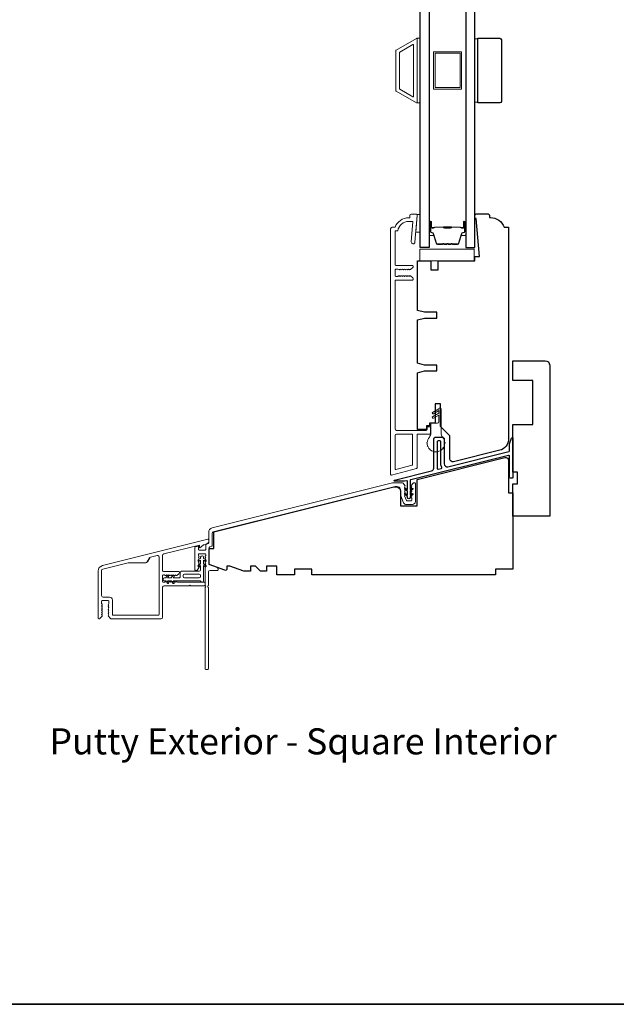
# Model space of a CAD drawing. Extents: x 1937 to 2094, y 826 to 908.
# Drawn here: x 2078 to 2086, y 881 to 894 of the extents above; entities that cross this region are included whole.
import ezdxf

# ---------------------------------------------------------------- set-up
doc = ezdxf.new("R2010")
doc.units = 0
doc.header["$LTSCALE"] = 250
doc.header["$MEASUREMENT"] = 0
for name, color, linetype, lineweight in [('6', 6, 'CONTINUOUS', 5), ('8', 7, 'CONTINUOUS', 35), ('Accessory Retainer Clip', 30, 'CONTINUOUS', 9), ('Butal', 9, 'CONTINUOUS', 15), ('Frame & Sash Cladding', 3, 'CONTINUOUS', 15), ('Sill Nose', 140, 'CONTINUOUS', 15), ('Spacer Bar', 1, 'CONTINUOUS', 9), ('TEXT', 7, 'CONTINUOUS', 35), ('Weather-Strip', 6, 'CONTINUOUS', 9), ('Wood', 7, 'CONTINUOUS', 25)]:
    doc.layers.add(name, color=color, linetype=linetype, lineweight=lineweight)
for name, color, linetype in [('Glass', 6, 'CONTINUOUS'), ('Thermal Break', 43, 'CONTINUOUS'), ('Visible (ANSI)', 7, 'CONTINUOUS')]:
    doc.layers.add(name, color=color, linetype=linetype)
doc.styles.add('Note Text (ISO)', font='tahoma.ttf')

msp = doc.modelspace()

# ---------------------------------------------------------------- linework, layer by layer
at = {"layer": '6'}
for points in [[(2083.56674, 893.08631), (2083.60611, 893.08631), (2083.60611, 893.95245), (2083.56674, 893.95245)], [(2084.38111, 893.94648), (2084.34174, 893.94648), (2084.34174, 893.09527), (2084.38111, 893.09527)], [(2083.56487, 891.58704), (2083.56487, 891.5772), (2083.54706, 891.35082), (2083.60611, 891.35082), (2083.60611, 891.58704)], [(2084.33259, 890.96696), (2084.33259, 891.12444), (2083.60425, 891.12444), (2083.60425, 890.96696)]]:
    msp.add_lwpolyline(points, close=True, dxfattribs=at)
at = {"layer": '8', "linetype": 'Continuous'}
msp.add_lwpolyline([(2055.48221, 907.74999), (2094.4456, 907.74999), (2094.4456, 880.99291), (2055.48221, 880.99291)], close=True, dxfattribs=at)
at = {"layer": 'Accessory Retainer Clip'}
msp.add_lwpolyline([(2080.30505, 886.73423), (2080.29096, 886.7141), (2080.37572, 886.7141, 0.41421356), (2080.38556, 886.72394), (2080.38556, 886.783, -0.41421356), (2080.40524, 886.80268), (2080.64146, 886.80268, 0.41421356), (2080.66115, 886.82237), (2080.66115, 886.87803), (2080.6409, 886.86385, -1.00000001), (2080.62943, 886.88023), (2080.66115, 886.90244), (2080.66115, 886.95166), (2080.6409, 886.93748, -1), (2080.62943, 886.95386), (2080.66115, 886.97607), (2080.66115, 886.99103, -1), (2080.70052, 886.99103), (2080.70052, 886.97607), (2080.73224, 886.95386, -1), (2080.72077, 886.93748), (2080.70052, 886.95166), (2080.70052, 886.90244), (2080.73224, 886.88023, -1), (2080.72077, 886.86385), (2080.70052, 886.87803), (2080.70052, 886.67495, -0.76603357), (2080.6634, 886.66494, 0.2670763), (2080.64639, 886.67473), (2080.29096, 886.67473), (2080.30505, 886.6546, -1.00000001), (2080.28867, 886.64313), (2080.26654, 886.67473), (2080.21783, 886.67473), (2080.23192, 886.6546, -1), (2080.21554, 886.64313), (2080.19341, 886.67473), (2080.17846, 886.67473, -1), (2080.17846, 886.7141), (2080.19341, 886.7141), (2080.21554, 886.7457, -1), (2080.23192, 886.73423), (2080.21783, 886.7141), (2080.26654, 886.7141), (2080.28867, 886.7457, -0.99999999), (2080.30505, 886.73423)], format="xyb", dxfattribs=at)
msp.add_lwpolyline([(2080.66115, 886.74363), (2080.66115, 886.73378, -0.41421356), (2080.64146, 886.7141), (2080.44461, 886.7141, -0.41421356), (2080.42493, 886.73378), (2080.42493, 886.74363, -0.41421356), (2080.44461, 886.76331), (2080.64146, 886.76331, -0.41421356)], format="xyb", close=True, dxfattribs=at)
at = {"layer": 'Butal'}
for points in [[(2083.72816, 891.48112), (2083.72816, 891.31661, 0.41421356), (2083.738, 891.30677), (2083.79016, 891.30677), (2083.78281, 891.3308, 0.32975055), (2083.76867, 891.34126), (2083.76398, 891.34126, -0.41421356), (2083.74391, 891.36134), (2083.74391, 891.49096), (2083.738, 891.49096, 0.41421356)], [(2084.21969, 891.48112), (2084.21969, 891.31661, -0.41421356), (2084.20985, 891.30677), (2084.15769, 891.30677), (2084.16504, 891.3308, -0.32975055), (2084.17918, 891.34126), (2084.18387, 891.34126, 0.41421356), (2084.20395, 891.36134), (2084.20395, 891.49096), (2084.20985, 891.49096, -0.41421356)]]:
    msp.add_lwpolyline(points, format="xyb", close=True, dxfattribs=at)
at = {"layer": 'Frame & Sash Cladding'}
for points in [[(2083.28485, 893.24387, -0.26794919), (2083.28131, 893.25001), (2083.28131, 893.78875, -0.26794919), (2083.28485, 893.79489), (2083.55611, 893.9515, -0.57735027), (2083.56674, 893.94536), (2083.56674, 893.0934, -0.57735027), (2083.55611, 893.08726)], [(2083.3321, 893.27115, -0.26794919), (2083.32855, 893.27728), (2083.32855, 893.76147, -0.26794919), (2083.3321, 893.76761), (2083.50887, 893.86967, -0.57735027), (2083.5195, 893.86353), (2083.5195, 893.17523, -0.57735027), (2083.50887, 893.16909)], [(2083.38916, 890.84899, -0.38196601), (2083.37604, 890.84899), (2083.36784, 890.85633), (2083.35964, 890.84899, -0.38196601), (2083.34651, 890.84899), (2083.33831, 890.85633), (2083.33011, 890.84899, -0.38196601), (2083.31698, 890.84899), (2083.30878, 890.85633), (2083.27925, 890.85633, 0.41421356), (2083.26941, 890.84649), (2083.26941, 890.76775, 0.41421356), (2083.27925, 890.7579), (2083.30878, 890.7579), (2083.31698, 890.76524, -0.38196601), (2083.33011, 890.76524), (2083.33831, 890.7579), (2083.34651, 890.76524, -0.38196601), (2083.35964, 890.76524), (2083.36784, 890.7579), (2083.37604, 890.76524, -0.38196601), (2083.38916, 890.76524), (2083.39736, 890.7579), (2083.40557, 890.76524, -0.38196601), (2083.41869, 890.76524), (2083.42689, 890.7579), (2083.43509, 890.76524, -0.38196601), (2083.44822, 890.76524), (2083.45642, 890.7579), (2083.46229, 890.76447, -0.41421356), (2083.47619, 890.76524), (2083.50644, 890.73818, -0.21342177), (2083.513, 890.72351), (2083.513, 890.71853, -0.41421356), (2083.50316, 890.70869), (2083.27925, 890.70869, 0.41421356), (2083.26941, 890.69885), (2083.26941, 888.71263, 0.41421356), (2083.2891, 888.69295), (2083.6887, 888.69295, 0.41421356), (2083.69855, 888.70279), (2083.69855, 888.73232, -0.41421356), (2083.70839, 888.74216), (2083.73595, 888.74216, -0.41421356), (2083.74579, 888.73232), (2083.74579, 888.65358, -0.41421356), (2083.73595, 888.64374), (2083.57453, 888.64374, 0.41421356), (2083.56469, 888.63389), (2083.56469, 888.1901, -0.33945426), (2083.55739, 888.18059), (2083.22275, 888.09092, -0.49314543), (2083.21036, 888.10043), (2083.21036, 891.39767, -0.41421356), (2083.23004, 891.41735), (2083.26941, 891.41735, -0.31296265), (2083.45381, 891.5453), (2083.46626, 891.5453), (2083.46626, 891.57483, -0.41421356), (2083.48595, 891.59452), (2083.55484, 891.59452, -0.41421356), (2083.56469, 891.58467), (2083.56469, 891.57483), (2083.53665, 891.21857, -1), (2083.48759, 891.22243), (2083.50913, 891.49609), (2083.45381, 891.49609, 0.3755653), (2083.30749, 891.36814), (2083.26941, 891.36814), (2083.26941, 890.91538, 0.41421356), (2083.27925, 890.90554), (2083.50316, 890.90554, -0.41421356), (2083.513, 890.8957), (2083.513, 890.89073, -0.21342177), (2083.50644, 890.87605), (2083.47619, 890.84899, -0.41421356), (2083.46229, 890.84977), (2083.45642, 890.85633), (2083.44822, 890.84899, -0.38196601), (2083.43509, 890.84899), (2083.42689, 890.85633), (2083.41869, 890.84899, -0.38196601), (2083.40557, 890.84899), (2083.39736, 890.85633)], [(2083.2891, 888.64374, 0.41421356), (2083.26941, 888.62405), (2083.26941, 888.17739, 0.49314543), (2083.2818, 888.16788), (2083.49834, 888.2259, 0.33945426), (2083.50563, 888.23541), (2083.50563, 888.63389, 0.41421356), (2083.49579, 888.64374)], [(2080.73005, 887.09565), (2080.73005, 887.15917), (2080.74186, 887.16927), (2080.76196, 887.17428, 0.34432725), (2080.76942, 887.18383), (2080.76942, 887.32666, -0.34432761), (2080.81419, 887.38396), (2083.23433, 887.98737, -0.06116262), (2083.24861, 887.98912), (2083.36239, 887.98912, -0.21342177), (2083.37707, 887.98256), (2083.40273, 887.95386, -0.38196601), (2083.40273, 887.94074), (2083.3954, 887.93254), (2083.40273, 887.92434, -0.38196601), (2083.40273, 887.91121), (2083.3954, 887.90301), (2083.40273, 887.89481, -0.38196601), (2083.40273, 887.88169), (2083.3954, 887.87348), (2083.40273, 887.86528, -0.38196601), (2083.40273, 887.85216), (2083.3954, 887.84396), (2083.40273, 887.83575, -0.38196601), (2083.40273, 887.82263), (2083.3973, 887.81656), (2083.42437, 887.75159, 0.30277564), (2083.43345, 887.74553), (2083.48398, 887.74553, 0.41421356), (2083.49382, 887.75537), (2083.49382, 887.7849), (2083.48648, 887.7931, -0.38196601), (2083.48648, 887.80623), (2083.49382, 887.81443), (2083.48648, 887.82263, -0.38196601), (2083.48648, 887.83575), (2083.49382, 887.84396), (2083.48648, 887.85216, -0.38196601), (2083.48648, 887.86528), (2083.49382, 887.87348), (2083.48648, 887.88169, -0.38196601), (2083.48648, 887.89481), (2083.49382, 887.90301), (2083.48648, 887.91121, -0.38196601), (2083.48648, 887.92434), (2083.49382, 887.93254), (2083.48648, 887.94074, -0.38196601), (2083.48648, 887.95386), (2083.51215, 887.98256, -0.21342177), (2083.52682, 887.98912), (2083.53319, 887.98912, -0.41421356), (2083.54303, 887.97928), (2083.54303, 887.73766, -0.41421356), (2083.50366, 887.69829), (2083.42164, 887.69829, -0.30277564), (2083.3853, 887.72252), (2083.34618, 887.8164), (2083.34618, 887.88286, 0.48773259), (2083.27284, 887.94016), (2080.83158, 887.33149, 0.34432761), (2080.81666, 887.31239), (2080.81666, 887.14692, -0.34432725), (2080.8092, 887.13737), (2080.78475, 887.13128, 0.34432725), (2080.77729, 887.12173), (2080.77729, 886.89674, 0.31529879), (2080.78377, 886.88749), (2080.88245, 886.85157, -0.31529879), (2080.8954, 886.83307), (2080.8954, 886.82237, -0.41421356), (2080.88556, 886.81252), (2080.78713, 886.81252, 0.41421356), (2080.76745, 886.79284), (2080.76745, 886.61311, 0.75972438), (2080.76745, 886.58482), (2080.76745, 885.49661, -0.41421356), (2080.75761, 885.48676), (2080.73005, 885.48676, -0.41421356), (2080.7202, 885.49661), (2080.7202, 886.58482, 0.75972438), (2080.7202, 886.61311), (2080.7202, 886.85254, -0.18448219), (2080.72271, 886.8591), (2080.73005, 886.8673), (2080.72271, 886.87551, -0.38196601), (2080.72271, 886.88863), (2080.73005, 886.89683), (2080.72271, 886.90503, -0.38196601), (2080.72271, 886.91816), (2080.73005, 886.92636), (2080.72271, 886.93456, -0.38196601), (2080.72271, 886.94768), (2080.73005, 886.95589), (2080.72271, 886.96409, -0.38196601), (2080.72271, 886.97721), (2080.73005, 886.98541), (2080.72271, 886.99362, -0.38196601), (2080.72271, 887.00674), (2080.73005, 887.01494), (2080.73005, 887.02872, 0.41421356), (2080.7202, 887.03856), (2080.64146, 887.03856, 0.41421356), (2080.63162, 887.02872), (2080.63162, 887.01494), (2080.63896, 887.00674, -0.38196601), (2080.63896, 886.99362), (2080.63162, 886.98541), (2080.63896, 886.97721, -0.38197749), (2080.63896, 886.96409), (2080.63162, 886.95589), (2080.63896, 886.94769, -0.38197749), (2080.63896, 886.93456), (2080.63162, 886.92636), (2080.63896, 886.91816, -0.38197749), (2080.63896, 886.90503), (2080.63162, 886.89683), (2080.63896, 886.88863, -0.38197749), (2080.63896, 886.87551), (2080.63162, 886.86731), (2080.63896, 886.8591, -0.38197175), (2080.63896, 886.84659), (2080.61436, 886.81909, -0.21342177), (2080.59968, 886.81252), (2080.59422, 886.81252, -0.41421356), (2080.58438, 886.82237), (2080.58438, 887.12232, -0.34432725), (2080.59184, 887.13187), (2080.62673, 887.14057, -0.48773299), (2080.63162, 887.13675), (2080.63162, 887.09565, 0.41421356), (2080.64146, 887.08581), (2080.7202, 887.08581, 0.41421356)]]:
    msp.add_lwpolyline(points, format="xyb", close=True, dxfattribs=at)
at = {"layer": 'Glass'}
for points in [[(2083.60611, 898.93142), (2083.72816, 898.93142), (2083.72816, 891.14413), (2083.60611, 891.14413)], [(2084.34174, 898.93142), (2084.21969, 898.93142), (2084.21969, 891.14413), (2084.34174, 891.14413)]]:
    msp.add_lwpolyline(points, close=True, dxfattribs=at)
at = {"layer": 'Sill Nose'}
msp.add_lwpolyline([(2079.28517, 886.80268, -0.34432795), (2079.34486, 886.87908), (2080.75996, 887.2319, -0.48773221), (2080.77217, 887.22236), (2080.77217, 887.20129, -0.21920109), (2080.76528, 887.18634), (2080.7493, 887.17266, -0.11634546), (2080.73323, 887.16438), (2080.70881, 887.15829, 0.11614645), (2080.69276, 887.15002), (2080.65288, 887.11596, -0.64014164), (2080.64639, 887.11896), (2080.64639, 887.1549), (2080.16623, 887.03518, 0.34432795), (2080.15131, 887.01608), (2080.15131, 886.81056, 0.41421356), (2080.16115, 886.80071), (2080.3673, 886.80071, -0.41421356), (2080.37714, 886.79087), (2080.37714, 886.78467, -0.21342207), (2080.37058, 886.77), (2080.34389, 886.74613, -0.38196567), (2080.33077, 886.74613), (2080.32257, 886.75347), (2080.31437, 886.74613, -0.38196601), (2080.30124, 886.74613), (2080.29304, 886.75347), (2080.28484, 886.74613, -0.38196601), (2080.27172, 886.74613), (2080.26351, 886.75347), (2080.25531, 886.74613, -0.38196601), (2080.24219, 886.74613), (2080.23399, 886.75347), (2080.22578, 886.74613, -0.38196601), (2080.21266, 886.74613), (2080.20446, 886.75347), (2080.19626, 886.74613, -0.38196601), (2080.18313, 886.74613), (2080.17493, 886.75347), (2080.16115, 886.75347, 0.41421356), (2080.15131, 886.74363), (2080.15131, 886.66489, 0.41421356), (2080.16115, 886.65504), (2080.17493, 886.65504), (2080.18313, 886.66238, -0.38196601), (2080.19626, 886.66238), (2080.20446, 886.65504), (2080.21266, 886.66238, -0.38196601), (2080.22578, 886.66238), (2080.23399, 886.65504), (2080.24219, 886.66238, -0.38196601), (2080.25531, 886.66238), (2080.26351, 886.65504), (2080.27172, 886.66238, -0.38196601), (2080.28484, 886.66238), (2080.29304, 886.65504), (2080.30124, 886.66238, -0.38196601), (2080.31437, 886.66238), (2080.32257, 886.65504), (2080.33077, 886.66238, -0.38196567), (2080.34389, 886.66238), (2080.3521, 886.65504), (2080.71233, 886.65504, -0.41421356), (2080.72217, 886.6452), (2080.72217, 886.61764, -0.41421356), (2080.71233, 886.6078), (2080.52662, 886.6078), (2080.51678, 886.61764), (2080.50694, 886.6078), (2080.17099, 886.6078, 0.41421356), (2080.15131, 886.58811), (2080.15131, 886.18457, -0.41421356), (2080.13162, 886.16489), (2079.46384, 886.16489, -0.21342177), (2079.44917, 886.17145), (2079.4235, 886.20014, -0.38196601), (2079.4235, 886.21327), (2079.43084, 886.22147), (2079.4235, 886.22967, -0.38196601), (2079.4235, 886.24279), (2079.43084, 886.251), (2079.4235, 886.2592, -0.38196601), (2079.4235, 886.27232), (2079.43084, 886.28052), (2079.4235, 886.28873, -0.38196601), (2079.4235, 886.30185), (2079.43084, 886.31005), (2079.4235, 886.31825, -0.38196601), (2079.4235, 886.33138), (2079.43084, 886.33958), (2079.4235, 886.34778, -0.38196601), (2079.4235, 886.3609), (2079.43084, 886.36911), (2079.43084, 886.39863, 0.41421356), (2079.42099, 886.40848), (2079.34225, 886.40848, 0.41421356), (2079.33241, 886.39863), (2079.33241, 886.36911), (2079.33975, 886.3609, -0.38196601), (2079.33975, 886.34778), (2079.33241, 886.33958), (2079.33975, 886.33138, -0.38196601), (2079.33975, 886.31825), (2079.33241, 886.31005), (2079.33975, 886.30185, -0.38196601), (2079.33975, 886.28873), (2079.33241, 886.28052), (2079.33975, 886.27232, -0.38196601), (2079.33975, 886.2592), (2079.33241, 886.251), (2079.33975, 886.24279, -0.38196601), (2079.33975, 886.22967), (2079.33241, 886.22147), (2079.33975, 886.21327, -0.38196601), (2079.33975, 886.20014), (2079.31408, 886.17145, -0.21342177), (2079.29941, 886.16489), (2079.29501, 886.16489, -0.41421356), (2079.28517, 886.17473)], format="xyb", close=True, dxfattribs=at)
msp.add_lwpolyline([(2079.94385, 886.92707, -0.26902029), (2079.92672, 886.91713), (2079.69517, 886.91713, 0.06116231), (2079.69041, 886.91655), (2079.34734, 886.83101, 0.34432795), (2079.33241, 886.81191), (2079.33241, 886.47541, 0.41421356), (2079.3521, 886.45572), (2079.43871, 886.45572, -0.41421356), (2079.47808, 886.41635), (2079.47808, 886.22197, 0.41421356), (2079.48792, 886.21213), (2080.09422, 886.21213, 0.41421356), (2080.10406, 886.22197), (2080.10406, 886.99449, 0.48773221), (2080.07962, 887.01359), (2079.98749, 886.99062, 0.20342023), (2079.97521, 886.98136)], format="xyb", dxfattribs=at)
at = {"layer": 'Spacer Bar'}
for points in [[(2084.16093, 893.27088), (2083.78692, 893.27088), (2083.78692, 893.77087), (2084.16093, 893.77087)], [(2084.14125, 893.29056), (2083.8066, 893.29056), (2083.8066, 893.75119), (2084.14125, 893.75119)]]:
    msp.add_lwpolyline(points, close=True, dxfattribs=at)
for points in [[(2084.04141, 891.19316), (2084.107, 891.19316, 0.32975055), (2084.12152, 891.2039), (2084.16075, 891.33223, -0.32975055), (2084.17958, 891.34616), (2084.18426, 891.34616, 0.41421356), (2084.19945, 891.36134), (2084.19945, 891.49096, 1), (2084.19345, 891.49096), (2084.19345, 891.41899, -0.41421356), (2084.18164, 891.40718), (2084.16289, 891.40718), (2084.16289, 891.41168), (2084.18304, 891.41168, 0.41421356), (2084.18895, 891.41758), (2084.18895, 891.49096, -1), (2084.20395, 891.49096), (2084.20395, 891.36134, -0.41421356), (2084.18426, 891.34166), (2084.17958, 891.34166, 0.32975055), (2084.16505, 891.33091), (2084.12582, 891.20259, -0.32975055), (2084.107, 891.18866), (2084.04141, 891.18866, -0.2262769), (2084.03752, 891.19051), (2084.03481, 891.19386, 0.47697553), (2084.02704, 891.19386), (2084.02433, 891.19051, -0.2262769), (2084.02044, 891.18866), (2083.98441, 891.18866, -0.2262769), (2083.98052, 891.19051), (2083.97781, 891.19386, 0.47697553), (2083.97004, 891.19386), (2083.96733, 891.19051, -0.2262769), (2083.96344, 891.18866), (2083.92741, 891.18866, -0.2262769), (2083.92352, 891.19051), (2083.92081, 891.19386, 0.47697553), (2083.91304, 891.19386), (2083.91033, 891.19051, -0.2262769), (2083.90644, 891.18866), (2083.84085, 891.18866, -0.32975055), (2083.82203, 891.20259), (2083.7828, 891.33091, 0.32975055), (2083.76828, 891.34166), (2083.76359, 891.34166, -0.41421356), (2083.74391, 891.36134), (2083.74391, 891.49096, -1), (2083.75891, 891.49096), (2083.75891, 891.41758, 0.41421356), (2083.76481, 891.41168), (2083.78497, 891.41168), (2083.78497, 891.40718), (2083.76622, 891.40718, -0.41421356), (2083.75441, 891.41899), (2083.75441, 891.49096, 1), (2083.74841, 891.49096), (2083.74841, 891.36134, 0.41421356), (2083.76359, 891.34616), (2083.76828, 891.34616, -0.32975055), (2083.7871, 891.33223), (2083.82633, 891.2039, 0.32975055), (2083.84085, 891.19316), (2083.90644, 891.19316, 0.2262769), (2083.90683, 891.19334), (2083.90954, 891.19669, -0.47697553), (2083.92431, 891.19669), (2083.92702, 891.19334, 0.2262769), (2083.92741, 891.19316), (2083.96339, 891.19316, 0.25663287), (2083.96383, 891.19334), (2083.96654, 891.19669, -0.47697553), (2083.98131, 891.19669), (2083.98402, 891.19334, 0.2262769), (2083.98441, 891.19316), (2084.02039, 891.19316, 0.25663287), (2084.02083, 891.19334), (2084.02354, 891.19669, -0.47697553), (2084.03831, 891.19669), (2084.04102, 891.19334, 0.2262769)], [(2083.90644, 891.19316), (2083.84085, 891.19316, -0.32975055), (2083.82633, 891.2039), (2083.7871, 891.33223, 0.32975055), (2083.76828, 891.34616), (2083.76359, 891.34616, -0.41421356), (2083.74841, 891.36134), (2083.74841, 891.49096, -1), (2083.75441, 891.49096), (2083.75441, 891.41899, 0.41421356), (2083.76622, 891.40718), (2083.78497, 891.40718), (2083.78497, 891.41168), (2083.76481, 891.41168, -0.41421356), (2083.75891, 891.41758), (2083.75891, 891.49096, 1), (2083.74391, 891.49096), (2083.74391, 891.36134, 0.41421356), (2083.76359, 891.34166), (2083.76828, 891.34166, -0.32975055), (2083.7828, 891.33091), (2083.82203, 891.20259, 0.32975055), (2083.84085, 891.18866), (2083.90644, 891.18866, 0.2262769), (2083.91033, 891.19051), (2083.91304, 891.19386, -0.47697553), (2083.92081, 891.19386), (2083.92352, 891.19051, 0.2262769), (2083.92741, 891.18866), (2083.96344, 891.18866, 0.2262769), (2083.96733, 891.19051), (2083.97004, 891.19386, -0.47697553), (2083.97781, 891.19386), (2083.98052, 891.19051, 0.2262769), (2083.98441, 891.18866), (2084.02044, 891.18866, 0.2262769), (2084.02433, 891.19051), (2084.02704, 891.19386, -0.47697553), (2084.03481, 891.19386), (2084.03752, 891.19051, 0.2262769), (2084.04141, 891.18866), (2084.107, 891.18866, 0.32975055), (2084.12582, 891.20259), (2084.16505, 891.33091, -0.32975055), (2084.17958, 891.34166), (2084.18426, 891.34166, 0.41421356), (2084.20395, 891.36134), (2084.20395, 891.49096, 1), (2084.18895, 891.49096), (2084.18895, 891.41758, -0.41421356), (2084.18304, 891.41168), (2084.16289, 891.41168), (2084.16289, 891.40718), (2084.18164, 891.40718, 0.41421356), (2084.19345, 891.41899), (2084.19345, 891.49096, -1), (2084.19945, 891.49096), (2084.19945, 891.36134, -0.41421356), (2084.18426, 891.34616), (2084.17958, 891.34616, 0.32975055), (2084.16075, 891.33223), (2084.12152, 891.2039, -0.32975055), (2084.107, 891.19316), (2084.04141, 891.19316, -0.2262769), (2084.04102, 891.19334), (2084.03831, 891.19669, 0.47697553), (2084.02354, 891.19669), (2084.02083, 891.19334, -0.2262769), (2084.02044, 891.19316), (2083.98447, 891.19316, -0.25663287), (2083.98402, 891.19334), (2083.98131, 891.19669, 0.47697553), (2083.96654, 891.19669), (2083.96383, 891.19334, -0.2262769), (2083.96344, 891.19316), (2083.92747, 891.19316, -0.25663287), (2083.92702, 891.19334), (2083.92431, 891.19669, 0.47697553), (2083.90954, 891.19669), (2083.90683, 891.19334, -0.2262769)], [(2083.76752, 891.41368), (2083.79238, 891.41368, 0.22906983), (2083.7987, 891.4166, -0.22448136), (2083.80411, 891.41916), (2083.91727, 891.41916, -0.28963953), (2083.9236, 891.41516, 0.27273596), (2083.93243, 891.40918), (2084.01542, 891.40918, 0.27273609), (2084.02425, 891.41516, -0.28963953), (2084.03058, 891.41916), (2084.14374, 891.41916, -0.22448136), (2084.14915, 891.4166, 0.22906983), (2084.15547, 891.41368), (2084.18033, 891.41368), (2084.18033, 891.41168), (2084.15549, 891.41168, -0.22858496), (2084.14761, 891.41533, 0.22448136), (2084.14374, 891.41716), (2084.03058, 891.41716, 0.28963953), (2084.02606, 891.4143, -0.27414127), (2084.01548, 891.40718), (2083.93237, 891.40718, -0.27414127), (2083.92179, 891.4143, 0.28963953), (2083.91727, 891.41716), (2083.80411, 891.41716, 0.22448136), (2083.80025, 891.41533, -0.22858496), (2083.79236, 891.41168), (2083.76752, 891.41168)]]:
    msp.add_lwpolyline(points, format="xyb", close=True, dxfattribs=at)
msp.add_lwpolyline([(2083.91731, 891.41716, 0.00188508), (2083.91727, 891.41716), (2083.80411, 891.41716, 0.22448136), (2083.80025, 891.41533, -0.22858496), (2083.79236, 891.41168), (2083.76752, 891.41168), (2083.76752, 891.41368), (2083.79238, 891.41368, 0.22906983), (2083.7987, 891.4166, -0.22448136), (2083.80411, 891.41916), (2083.91727, 891.41916, 0.21424516), (2083.91872, 891.41981, -0.21424516), (2083.92395, 891.42216), (2084.0239, 891.42216, -0.21424516), (2084.02913, 891.41981, 0.21424516), (2084.03058, 891.41916), (2084.14374, 891.41916, -0.22448136), (2084.14915, 891.4166, 0.22906983), (2084.15547, 891.41368), (2084.18033, 891.41368), (2084.18033, 891.41168), (2084.15549, 891.41168, -0.22858496), (2084.14761, 891.41533, 0.22448136), (2084.14374, 891.41716), (2084.03058, 891.41716, -0.21424516), (2084.02763, 891.41848, 0.21424516), (2084.0239, 891.42016), (2083.92395, 891.42016, 0.21424516), (2083.92022, 891.41848, -0.21424516), (2083.91727, 891.41716)], format="xyb", dxfattribs=at)
at = {"layer": 'Thermal Break'}
for points in [[(2084.79262, 888.35783), (2083.48011, 888.03058, 0.34432761), (2083.47414, 888.02294), (2083.47414, 887.89994), (2083.49408, 887.91391, -0.99999999), (2083.50537, 887.89778), (2083.47414, 887.87591), (2083.47414, 887.82907), (2083.49408, 887.84304, -1), (2083.50537, 887.82692), (2083.47414, 887.80504), (2083.47414, 887.79323, -1), (2083.43477, 887.79323), (2083.43477, 887.80504), (2083.40353, 887.82692, -1), (2083.41482, 887.84304), (2083.43477, 887.82907), (2083.43477, 887.87591), (2083.40353, 887.89778, -1), (2083.41482, 887.91391), (2083.43477, 887.89994), (2083.43477, 888.01298, 0.48773259), (2083.42865, 888.01775), (2083.39781, 888.01006, -0.06116262), (2083.39542, 888.00977), (2083.26548, 888.00977, -0.88472526), (2083.26357, 888.02528), (2083.75925, 888.14887, 0.34432761), (2083.7891, 888.18707), (2083.7891, 888.58063, -0.41421356), (2083.80878, 888.60032), (2083.91114, 888.60032, -0.41421356), (2083.93083, 888.58063), (2083.93083, 888.24204, 0.48773259), (2083.97972, 888.20384), (2084.79738, 888.4077, 0.34432761), (2084.80484, 888.41725), (2084.80484, 888.51059), (2084.83299, 888.58794, -0.83909963), (2084.85209, 888.58457), (2084.85209, 888.06292, -0.41421356), (2084.84224, 888.05307), (2084.81468, 888.05307, -0.41421356), (2084.80484, 888.06292), (2084.80484, 888.34828, 0.48773259)], [(2083.88358, 888.54323, 0.41421356), (2083.87374, 888.55307), (2083.84618, 888.55307, 0.41421356), (2083.83634, 888.54323), (2083.83634, 888.18069, 0.48773259), (2083.84856, 888.17114), (2083.89062, 888.18162, 0.50856788), (2083.89661, 888.19636, -0.13976539), (2083.88358, 888.24204)]]:
    msp.add_lwpolyline(points, format="xyb", close=True, dxfattribs=at)
at = {"layer": 'Visible (ANSI)'}
msp.add_line((2079.97521, 886.98136), (2079.94385, 886.92707), dxfattribs=at)
at = {"layer": 'Weather-Strip'}
msp.add_lwpolyline([(2083.85603, 888.8989), (2083.78417, 888.85742, -1), (2083.77433, 888.87447), (2083.85603, 888.92164), (2083.85603, 888.95796), (2083.78417, 888.91648, -1), (2083.77433, 888.93352), (2083.85603, 888.98069, -1), (2083.88752, 888.98069), (2083.88752, 888.6542, 0.18267581), (2083.90721, 888.60212, -0.17175919), (2083.93663, 888.529, -1.0213955), (2083.93663, 888.519, -0.06619464), (2083.93122, 888.48834, -1.0213955), (2083.9278, 888.47894, -0.06619464), (2083.91223, 888.45198, -1.0213955), (2083.90581, 888.44432, -0.06619464), (2083.88195, 888.4243, -1.0213955), (2083.8733, 888.4193, -0.06619464), (2083.84404, 888.40865, -1.0213955), (2083.83419, 888.40692, -0.06619464), (2083.80306, 888.40692, -1.0213955), (2083.79321, 888.40865, -0.06619464), (2083.76395, 888.4193, -1.0213955), (2083.75529, 888.4243, -0.06619464), (2083.73144, 888.44432, -1.0213955), (2083.72501, 888.45198, -0.06619464), (2083.70945, 888.47894, -1.0213955), (2083.70603, 888.48834, -0.06619464), (2083.70062, 888.519, -1.0213955), (2083.70062, 888.529, -0.17175919), (2083.73004, 888.60212, 0.18267581), (2083.74973, 888.6542), (2083.74973, 888.77561, -0.41421356), (2083.76538, 888.79126), (2083.84037, 888.79126, 0.41421356), (2083.85603, 888.80692)], format="xyb", close=True, dxfattribs=at)
at = {"layer": 'Wood'}
for points in [[(2084.38111, 893.95245), (2084.67638, 893.95245, -0.41421356), (2084.69607, 893.93276), (2084.69607, 893.106, -0.41421356), (2084.67638, 893.08631), (2084.38111, 893.08631)], [(2083.80878, 889.04717), (2083.80878, 888.79126), (2083.73004, 888.79126), (2083.73004, 888.75189), (2083.69067, 888.75189), (2083.69067, 888.70268), (2083.57256, 888.70268), (2083.57256, 889.46547), (2083.66439, 889.49008), (2083.82847, 889.49008), (2083.82847, 889.56882), (2083.66439, 889.56882), (2083.57256, 889.59343), (2083.57256, 890.17413), (2083.66439, 890.19874), (2083.82847, 890.19874), (2083.82847, 890.27748), (2083.66439, 890.27748), (2083.57256, 890.30209), (2083.57256, 890.96645), (2083.74973, 890.96645), (2083.74973, 890.84834), (2083.84815, 890.84834), (2083.84815, 890.96645), (2084.34028, 890.96645), (2084.34028, 891.02551), (2084.40327, 891.02551), (2084.35849, 891.53732), (2084.34028, 891.53732), (2084.34028, 891.57669, -0.41421356), (2084.35996, 891.59637), (2084.51744, 891.59637, -0.41421356), (2084.53713, 891.57669), (2084.53713, 891.54716), (2084.54958, 891.54716, -0.31296265), (2084.73398, 891.41921), (2084.79303, 891.41921), (2084.79303, 888.57795, -0.34432761), (2084.67365, 888.42514), (2084.05453, 888.27078, -0.48773259), (2084.00563, 888.30898), (2084.00563, 888.62), (2083.87965, 888.74599), (2083.87965, 889.04717)], [(2084.85209, 887.97433), (2084.91114, 887.97433), (2084.91114, 888.13181), (2084.85209, 888.13181), (2084.85209, 888.77158), (2085.11783, 888.77158), (2085.11783, 889.36213), (2084.85209, 889.36213), (2084.85209, 889.62787), (2085.28516, 889.62787, -0.41421356), (2085.34421, 889.56882), (2085.34421, 887.54126), (2084.85209, 887.54126)], [(2081.6828, 886.75386), (2081.6828, 886.87197), (2081.54501, 886.87197), (2081.54501, 886.80308), (2081.46627, 886.80308), (2081.39737, 886.87197), (2081.32847, 886.87197), (2081.32847, 886.80308), (2081.24218, 886.80308), (2081.05288, 886.87197), (2081.01351, 886.87197), (2081.01351, 886.8338, -0.52056705), (2080.98709, 886.8153), (2080.77729, 886.89166), (2080.77729, 887.10819), (2080.83635, 887.10819), (2080.83635, 887.33268), (2083.25199, 887.93496), (2083.28516, 887.93496, -0.41421356), (2083.34422, 887.87591), (2083.34422, 887.67906), (2083.56469, 887.67906), (2083.56469, 888.03343), (2084.74414, 888.3275, -0.48773259), (2084.79303, 888.28929), (2084.79303, 887.85622), (2084.85209, 887.85622), (2084.85209, 886.8326), (2084.61587, 886.8326), (2084.61587, 886.75386), (2082.15524, 886.75386), (2082.15524, 886.8326), (2081.91902, 886.8326), (2081.91902, 886.75386)]]:
    msp.add_lwpolyline(points, format="xyb", close=True, dxfattribs=at)

# ---------------------------------------------------------------- texts
at = {"layer": 'TEXT', "insert": (2082.03653, 885.27902), "char_height": 0.3499993, "width": 8.8040335, "attachment_point": 2, "style": 'Note Text (ISO)'}
msp.add_mtext('\\pt7.61983;\\PPutty Exterior - Square Interior', dxfattribs=at)

doc.saveas('drawing.dxf')
